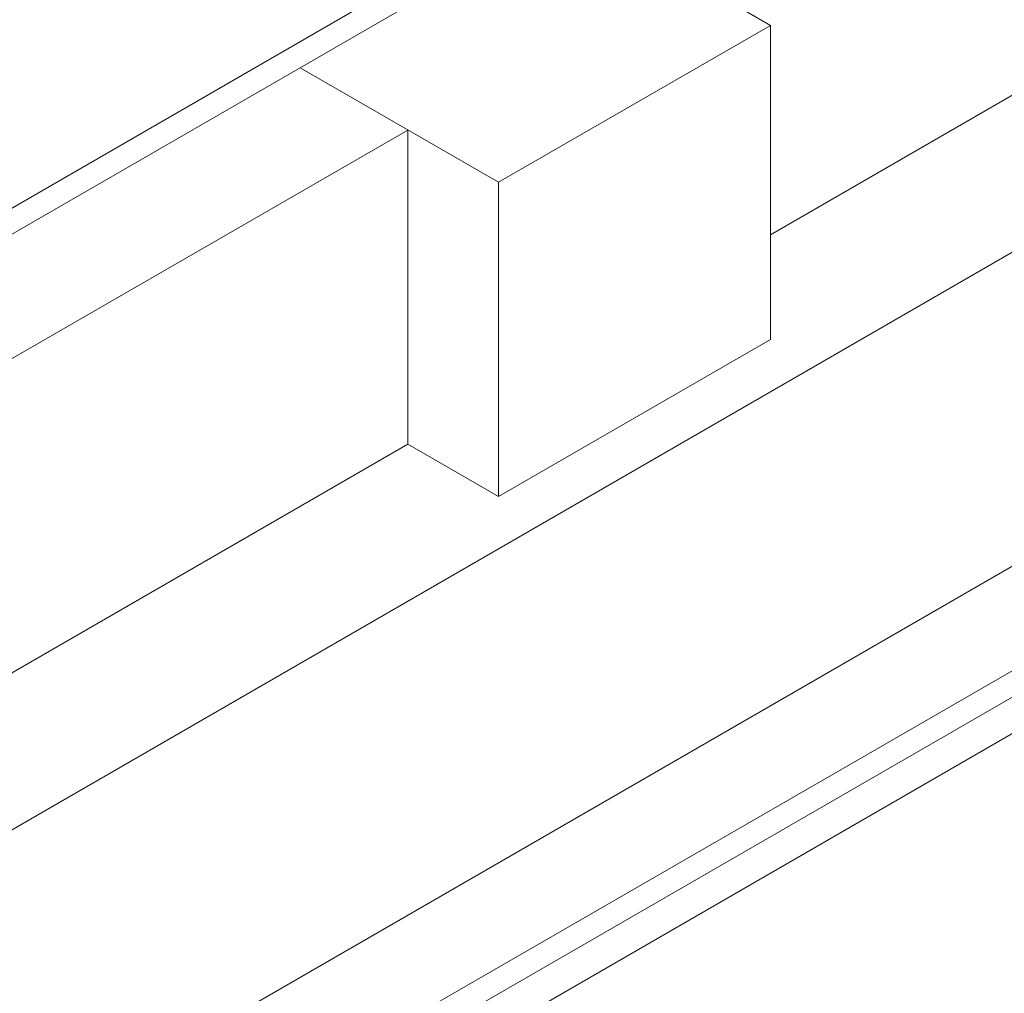
# Model space of a CAD drawing. Units: millimetres. Extents: x 3937 to 5742, y 874 to 2173.
# Drawn here: x 4900 to 5054, y 1077 to 1229 of the extents above; entities that cross this region are included whole.
import ezdxf

# ---------------------------------------------------------------- set-up
doc = ezdxf.new("R2010")
doc.units = ezdxf.units.MM
for name, color, linetype in [('Barriera', 3, 'Continuous'), ('CLS', 8, 'Continuous'), ('Coibentazione', 4, 'Continuous'), ('Traversi', 6, 'Continuous')]:
    doc.layers.add(name, color=color, linetype=linetype)

msp = doc.modelspace()

# ---------------------------------------------------------------- linework, layer by layer
at = {"layer": 'Barriera', "lineweight": 0, "extrusion": (-1.66533e-16, 0.816497, 0.57735)}
for p, q in [((5684.79, 1653.46), (4778.28, 1130.08)), ((5684.79, 1649.37), (4778.28, 1126)), ((5736.97, 1521.27), (4788.74, 973.81)), ((4788.74, 969.73), (5736.97, 1517.19))]:
    msp.add_line(p, q, dxfattribs=at)
at = {"layer": 'CLS', "lineweight": 0, "extrusion": (-1.66533e-16, 0.816497, 0.57735)}
msp.add_line((5741.92, 1514.33), (4788.03, 963.61), dxfattribs=at)
at = {"layer": 'Coibentazione', "lineweight": 0, "extrusion": (-1.66533e-16, 0.816497, 0.57735)}
for p, q in [((4795.1, 1042.81), (5722.82, 1578.43)), ((5722.82, 1529.44), (4795.1, 993.82)), ((5017.13, 1195.49), (5427.25, 1432.28)), ((4784.49, 1110.17), (4960.56, 1211.82)), ((4960.56, 1162.83), (4960.56, 1211.82)), ((4960.56, 1162.83), (4784.49, 1061.18))]:
    msp.add_line(p, q, dxfattribs=at)
at = {"layer": 'Traversi', "lineweight": 0, "extrusion": (-1.66533e-16, 0.816497, 0.57735)}
for p, q in [((4986.17, 1246.03), (5017.13, 1228.15)), ((5017.13, 1228.15), (4974.7, 1203.66)), ((5017.13, 1179.16), (5017.13, 1228.15)), ((4974.7, 1203.66), (4943.75, 1221.53)), ((4974.7, 1154.67), (4974.7, 1203.66)), ((4974.7, 1154.67), (5017.13, 1179.16)), ((4960.56, 1162.83), (4974.7, 1154.67))]:
    msp.add_line(p, q, dxfattribs=at)

doc.saveas('drawing.dxf')
